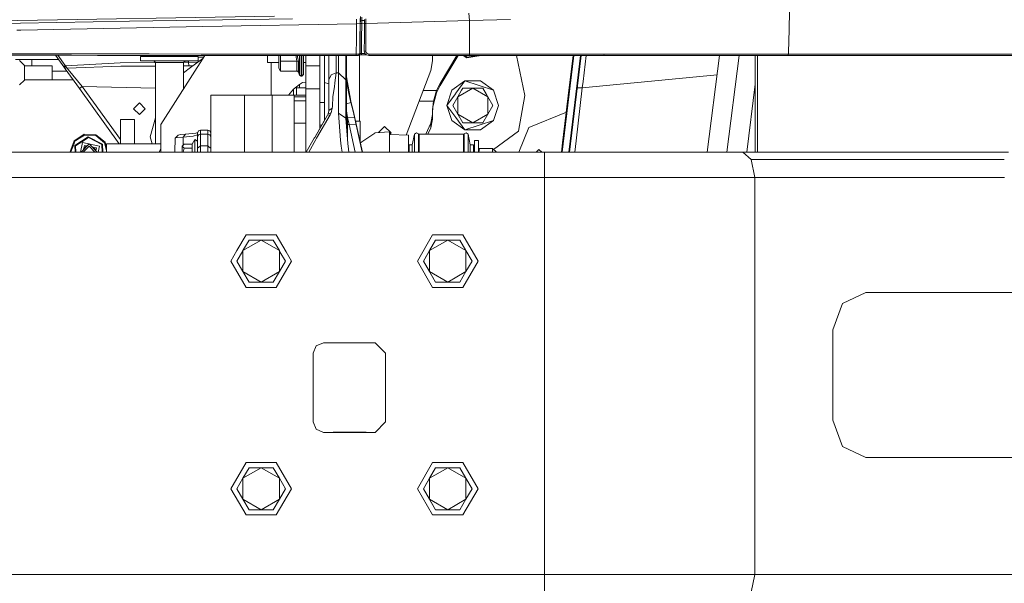
# Model space of a CAD drawing. Units: millimetres. Extents: x -1518 to 1525, y -343 to 4367.
# Drawn here: x 231 to 901, y 844 to 1228 of the extents above; entities that cross this region are included whole.
import ezdxf

# ---------------------------------------------------------------- set-up
doc = ezdxf.new("R2010")
doc.units = ezdxf.units.MM
doc.layers.add('1', color=7, linetype='Continuous', true_color=0xffffff)
doc.styles.add('blockfont', font='simplex.shx')
doc.dimstyles.get("Standard").update_dxf_attribs({"dimtxt": 0.18, "dimasz": 0.18, "dimexe": 0.18, "dimexo": 0.0625, "dimgap": 0.09, "dimtad": 0, "dimtih": 1, "dimtoh": 1, "dimdec": 4, "dimzin": 0, "dimdsep": 46, "dimtxsty": 'Standard', "dimcen": 0.09, "dimadec": 0, "dimazin": 0, "dimtfac": 1, "dimtdec": 4, "dimtofl": 0, "dimtmove": 0, "dimatfit": 3, "dimfxl": 1, "dimtolj": 1, "dimtzin": 0, "dimarcsym": 0})

# ---------------------------------------------------------------- blocks, each defined once
blk = doc.blocks.new('_U0')
at = {"layer": '1', "color": 18, "lineweight": 13}
for p, q in [((1012, 1521.4125), (1012, 78.219949)), ((-1012, 1514.4125), (-1012, 78.219949)), ((28.125, 128.269949), (3.125, 128.269949)), ((3.125, 128.269949), (3.125, 34.519949)), ((259.791667, 128.269949), (234.791667, 128.269949)), ((259.791667, 34.519949), (259.791667, 128.269949)), ((-1012, 81.394949), (-261.379167, 81.394949)), ((1012, 81.394949), (261.379167, 81.394949)), ((3.125, 34.519949), (28.125, 34.519949)), ((234.791667, 34.519949), (259.791667, 34.519949))]:
    blk.add_line(p, q, dxfattribs=at)
at = {"layer": '1', "color": 18, "lineweight": 70}
for points in [[(-1012, 81.394949), (-962.000049, 94.792408), (-961.999951, 67.997489)], [(1012, 81.394949), (962.000049, 67.997489), (961.999951, 94.792408)]]:
    blk.add_solid(points, dxfattribs=at)
at = {"layer": '1', "color": 18, "linetype": 'Continuous', "lineweight": 13, "char_height": 50, "attachment_point": 7, "line_spacing_factor": 0.903614, "style": 'blockfont'}
for s, insert in [('\\W1.3321;79.7', (-257.141667, 42.499115)), ('\\W1.1442;2024', (27.65, 42.499115))]:
    blk.add_mtext(s, dxfattribs=dict(at, insert=insert))
blk = doc.blocks.new('_U3')
at = {"layer": '1', "color": 18, "lineweight": 13}
for p, q in [((-1237.307131, 1119.312892), (-1237.307131, -201.780051)), ((1237.304151, 1119.165907), (1237.304151, -201.780051)), ((28.12351, -151.730051), (3.12351, -151.730051)), ((3.12351, -151.730051), (3.12351, -245.480051)), ((259.790177, -151.730051), (234.790177, -151.730051)), ((259.790177, -245.480051), (259.790177, -151.730051)), ((-1237.307131, -198.605051), (-261.380657, -198.605051)), ((1237.304151, -198.605051), (261.377677, -198.605051)), ((3.12351, -245.480051), (28.12351, -245.480051)), ((234.790177, -245.480051), (259.790177, -245.480051))]:
    blk.add_line(p, q, dxfattribs=at)
at = {"layer": '1', "color": 18, "lineweight": 70}
for points in [[(-1237.307131, -198.605051), (-1187.307181, -185.207592), (-1187.307082, -212.002511)], [(1237.304151, -198.605051), (1187.3042, -212.002511), (1187.304102, -185.207592)]]:
    blk.add_solid(points, dxfattribs=at)
at = {"layer": '1', "color": 18, "linetype": 'Continuous', "lineweight": 13, "char_height": 50, "attachment_point": 7, "line_spacing_factor": 0.903614, "style": 'blockfont'}
for s, insert in [('\\W1.3125;97.4', (-257.143157, -237.500885)), ('\\W1.1591;2475', (27.64851, -237.500885))]:
    blk.add_mtext(s, dxfattribs=dict(at, insert=insert))

msp = doc.modelspace()

# ---------------------------------------------------------------- linework, layer by layer
at = {"layer": '1', "color": 18, "linetype": 'Continuous', "lineweight": 13}
for p, q in [((754.566073, 1235.337257), (754.256546, 1219.97869)), ((403.988719, 1230.586171), (201.768592, 1227.143407)), ((231.17806, 1225.825548), (305.464404, 1226.998524)), ((305.464844, 1226.998531), (416.25154, 1228.747844)), ((459.908366, 1225.368023), (459.902734, 1228.521228)), ((462.334454, 1226.134538), (462.348312, 1227.700472)), ((462.348312, 1227.700472), (462.357998, 1228.951573)), ((462.501079, 1226.791024), (462.492645, 1226.196289)), ((462.521046, 1227.874636), (462.501079, 1226.791024)), ((462.534934, 1230.156421), (462.521046, 1227.874636)), ((462.521046, 1227.874636), (463.501453, 1227.473974)), ((463.478714, 1226.467371), (463.462353, 1226.125121)), ((463.501453, 1227.473974), (463.478714, 1226.467371)), ((463.513911, 1229.767203), (463.501453, 1227.473974)), ((463.501453, 1227.473974), (465.319317, 1227.530488)), ((465.310007, 1225.551963), (465.317756, 1227.226019)), ((465.317756, 1227.226019), (465.32321, 1228.289604)), ((466.339827, 1225.529074), (536.767006, 1227.440595)), ((466.339827, 1225.529074), (466.34227, 1227.407098)), ((466.342539, 1228.635192), (466.34227, 1227.407098)), ((536.41963, 1232.523083), (536.767006, 1227.440595)), ((536.767006, 1227.440595), (564.589679, 1228.23286)), ((536.767006, 1227.440595), (536.767423, 1219.900489)), ((207.964897, 1225.458979), (231.17806, 1225.825548)), ((228.651717, 1220.954656), (231.543362, 1221.00985)), ((355.326842, 1223.372164), (231.543362, 1221.00985)), ((459.908366, 1225.368023), (355.326957, 1223.372166)), ((459.839284, 1214.960575), (459.908366, 1225.368023)), ((462.327898, 1225.392461), (459.908366, 1225.368023)), ((462.258786, 1215.032935), (462.327898, 1225.392461)), ((462.327898, 1225.392461), (462.334454, 1226.134538)), ((462.488711, 1225.557685), (462.419868, 1215.210199)), ((462.492317, 1226.140976), (462.488711, 1225.557685)), ((462.488711, 1225.557685), (463.456273, 1225.567698)), ((462.492645, 1226.196289), (462.492317, 1226.140976)), ((463.456273, 1225.567698), (463.3874, 1215.239048)), ((463.462353, 1226.125121), (463.456273, 1225.567698)), ((463.456273, 1225.567698), (465.31031, 1225.617296)), ((465.272844, 1219.913602), (465.248078, 1216.157436)), ((465.272844, 1219.913602), (465.310007, 1225.551963)), ((465.310007, 1225.551963), (466.339827, 1225.529074)), ((466.339827, 1225.529074), (466.277897, 1216.113448)), ((536.768317, 1204.694748), (536.767423, 1219.900489)), ((754.256546, 1219.97869), (754.154919, 1214.936362)), ((459.76913, 1204.694748), (459.839284, 1214.960575)), ((462.188601, 1204.822063), (462.258786, 1215.032935)), ((462.419868, 1215.210199), (462.349921, 1205.000281)), ((463.3874, 1215.239048), (463.317543, 1205.06072)), ((465.184271, 1206.767559), (465.248078, 1216.157436)), ((466.277897, 1216.113448), (466.214091, 1206.704735)), ((754.154915, 1214.936177), (753.94851, 1204.695224)), ((465.184271, 1206.767559), (466.214091, 1206.704735)), ((465.184271, 1206.767559), (465.34586, 1205.778122)), ((466.214091, 1206.704735), (466.321945, 1206.044078)), ((230.70626, 1203.857779), (195.464641, 1203.891158)), ((230.7235, 1204.800486), (195.479512, 1204.834103)), ((238.949999, 1200.999975), (227.721021, 1200.999975)), ((233.91664, 1196.903705), (230.612099, 1200.208187)), ((265.946567, 1203.828811), (230.70626, 1203.857779)), ((265.966177, 1204.771399), (230.7235, 1204.800486)), ((238.949999, 1200.999975), (257.087781, 1200.999975)), ((238.949999, 1196.721792), (238.949999, 1200.999975)), ((255.051739, 1203.837767), (260.605782, 1196.096658)), ((256.690121, 1203.83642), (261.615753, 1196.971178)), ((283.566177, 1203.816056), (265.946567, 1203.828811)), ((283.586979, 1204.758525), (265.966177, 1204.771399)), ((318.804175, 1203.794121), (283.566177, 1203.816056)), ((318.827361, 1204.736352), (283.586979, 1204.758525)), ((312.96885, 1200.182318), (312.969744, 1202.976227)), ((322.743654, 1200.194835), (312.96885, 1200.182318)), ((321.873235, 1200.165067), (312.96885, 1200.182318)), ((312.969744, 1202.976227), (314.392128, 1203.796868)), ((322.744548, 1202.988863), (312.969744, 1202.976227)), ((354.040414, 1203.776717), (318.804175, 1203.794121)), ((354.065955, 1204.718828), (318.827361, 1204.736352)), ((321.858853, 1200.179457), (324.98157, 1200.185418)), ((323.001474, 1199.036121), (321.858853, 1200.179457)), ((342.301637, 1200.188636), (322.743654, 1200.194835)), ((342.302531, 1202.982664), (322.744548, 1202.988863)), ((324.98157, 1200.185418), (332.52421, 1200.185895)), ((356.626152, 1203.77579), (326.700002, 1156.656742)), ((332.52421, 1200.185895), (340.0684, 1200.180649)), ((343.194842, 1200.172662), (340.0684, 1200.180649)), ((342.051476, 1199.030041), (343.194842, 1200.172662)), ((342.301637, 1200.188636), (352.084845, 1200.169801)), ((342.302531, 1202.982664), (352.085739, 1202.963829)), ((343.180461, 1200.15829), (352.084845, 1200.169801)), ((345.568061, 1200.161377), (345.568061, 1199.092149)), ((355.257228, 1201.620404), (347.014308, 1195.522427)), ((352.085739, 1202.963829), (350.675947, 1203.778379)), ((352.084845, 1200.169801), (352.085739, 1202.963829)), ((355.896575, 1202.627062), (352.085632, 1202.627062)), ((389.274687, 1203.764081), (354.040414, 1203.776717)), ((389.302582, 1204.706073), (354.065955, 1204.718828)), ((424.506783, 1203.756213), (389.274687, 1203.764081)), ((424.537063, 1204.697966), (389.302582, 1204.706073)), ((399.262458, 1203.76185), (399.262458, 1198.899626)), ((399.262488, 1203.76185), (399.262488, 1198.899626)), ((407.065004, 1203.197717), (407.065004, 1203.760108)), ((407.065004, 1195.070982), (407.065004, 1203.197717)), ((408.219695, 1202.579736), (408.219695, 1203.75985)), ((408.219695, 1199.951529), (408.219695, 1202.579736)), ((408.219695, 1199.951529), (419.299722, 1199.951529)), ((408.219695, 1193.071007), (408.219695, 1199.951529)), ((418.863386, 1202.63505), (418.907597, 1203.757463)), ((419.299722, 1199.951529), (418.863386, 1202.63505)), ((419.299722, 1199.951529), (419.629782, 1199.921608)), ((419.299722, 1193.071007), (419.299722, 1199.951529)), ((419.629782, 1199.921608), (420.321882, 1199.586153)), ((419.787258, 1202.753305), (419.836138, 1203.757256)), ((419.787258, 1202.753305), (420.339644, 1199.56553)), ((420.321882, 1199.586153), (420.339644, 1199.56553)), ((420.339644, 1199.56553), (420.339644, 1192.299008)), ((421.158165, 1201.730489), (421.158165, 1203.756961)), ((421.158165, 1193.475961), (421.158165, 1201.730489)), ((422.266811, 1201.501608), (422.266811, 1203.756713)), ((422.266811, 1201.501608), (422.266811, 1192.876577)), ((422.665, 1203.756624), (422.665, 1201.501608)), ((422.665, 1201.501608), (422.665, 1192.876577)), ((423.86499, 1203.756356), (423.86499, 1201.872468)), ((423.86499, 1201.872468), (423.86499, 1193.847418)), ((459.736496, 1203.753233), (424.506783, 1203.756213)), ((459.76913, 1204.694748), (424.537063, 1204.697966)), ((425.449997, 1196.698427), (425.449997, 1203.756133)), ((434.974998, 1203.755327), (434.974998, 1196.698427)), ((438.149989, 1179.989814), (438.149989, 1203.755059)), ((441.15001, 1203.754805), (441.15001, 1187.045216)), ((446.150005, 1203.754382), (446.150005, 1191.874861)), ((447.649986, 1191.874861), (447.649986, 1203.754255)), ((452.650011, 1187.045216), (452.650011, 1203.753832)), ((453.000009, 1185.405969), (453.000009, 1203.753803)), ((459.76913, 1204.694748), (459.736496, 1203.753233)), ((459.941804, 1203.754067), (459.736496, 1203.753233)), ((460.11129, 1204.695344), (459.76913, 1204.694748)), ((460.417122, 1203.762889), (459.941804, 1203.754067)), ((460.903466, 1204.708337), (460.11129, 1204.695344)), ((460.810483, 1203.780651), (460.417122, 1203.762889)), ((461.077541, 1203.805089), (460.810483, 1203.780651)), ((461.559057, 1204.736113), (460.903466, 1204.708337)), ((461.188227, 1203.833699), (461.077541, 1203.805089)), ((462.188601, 1204.822063), (461.188227, 1203.833699)), ((461.497128, 1204.049945), (461.375337, 1204.018562)), ((461.497128, 1204.049945), (461.853206, 1204.082608)), ((462.004185, 1204.775452), (461.559057, 1204.736113)), ((461.853206, 1204.082608), (462.377697, 1204.106211)), ((461.962491, 1159.032106), (461.962491, 1204.087526)), ((462.188601, 1204.822063), (462.004185, 1204.775452)), ((462.349921, 1205.000281), (462.188601, 1204.822063)), ((462.349921, 1205.000281), (462.423712, 1205.020308)), ((462.377697, 1204.106211), (463.011444, 1204.118132)), ((462.601781, 1205.03807), (462.423712, 1205.020308)), ((462.601781, 1205.03807), (462.864041, 1205.05166)), ((462.864041, 1205.05166), (463.180929, 1205.059528)), ((463.284671, 1204.119205), (463.011444, 1204.118132)), ((463.180929, 1205.059528), (463.317543, 1205.06072)), ((463.317543, 1205.06072), (463.284671, 1204.119205)), ((463.284671, 1204.119205), (466.819489, 1204.119319)), ((463.317543, 1205.06072), (465.736802, 1205.060798)), ((465.34586, 1205.778122), (465.825528, 1204.897999)), ((465.825528, 1204.897999), (466.569901, 1204.224586)), ((466.321945, 1206.044078), (466.642171, 1205.456733)), ((466.569901, 1204.224586), (467.497826, 1203.833222)), ((466.642171, 1205.456733), (467.139155, 1205.007791)), ((467.139155, 1205.007791), (467.758745, 1204.747319)), ((467.497826, 1203.833222), (468.183011, 1203.753113)), ((467.758745, 1204.747319), (468.21624, 1204.694628)), ((468.183011, 1203.753113), (468.21624, 1204.694628)), ((468.183011, 1203.753113), (480.686754, 1203.753233)), ((468.21624, 1204.694628), (480.720848, 1204.694628)), ((480.686754, 1203.753233), (505.693197, 1203.753352)), ((505.729079, 1204.694628), (480.720848, 1204.694628)), ((505.693197, 1203.753352), (530.69818, 1203.75359)), ((530.73585, 1204.694628), (505.729079, 1204.694628)), ((511.671841, 1200.172782), (510.4357, 1193.44306)), ((511.671841, 1200.172782), (511.671841, 1203.753409)), ((516.84016, 1183.292031), (529.058214, 1203.753575)), ((516.84016, 1184.720397), (528.205277, 1203.753567)), ((530.69818, 1203.75359), (536.73023, 1203.75359)), ((530.73585, 1204.694628), (536.768317, 1204.694748)), ((535.024285, 1202.046752), (532.526112, 1203.75359)), ((533.284295, 1203.75359), (535.119295, 1202.499866)), ((535.024285, 1202.046752), (543.222904, 1203.589558)), ((535.119295, 1202.499866), (541.7831, 1203.753931)), ((536.768317, 1204.694748), (536.73023, 1203.75359)), ((536.73023, 1203.75359), (536.732316, 1203.75359)), ((536.732316, 1203.75359), (536.770403, 1204.694628)), ((536.732316, 1203.75359), (568.576336, 1203.755736)), ((536.768317, 1204.694748), (536.770403, 1204.694628)), ((536.770403, 1204.694628), (568.627357, 1204.696417)), ((537.61962, 1203.75365), (537.759423, 1203.682899)), ((537.755521, 1203.753659), (537.759423, 1203.682899)), ((537.759423, 1203.682899), (537.86615, 1203.753667)), ((543.33528, 1203.754035), (543.222904, 1203.589558)), ((592.559218, 1203.757643), (568.576336, 1203.755736)), ((568.627357, 1204.696417), (592.642128, 1204.697132)), ((574.463129, 1176.424384), (568.784641, 1203.755753)), ((616.461813, 1203.758239), (592.559218, 1203.757643)), ((592.642128, 1204.697132), (605.763555, 1204.696059)), ((599.849957, 1138.000011), (607.754191, 1203.758022)), ((604.378931, 1138.000011), (612.283179, 1203.758135)), ((604.713202, 1181.848287), (607.353005, 1203.758012)), ((604.88283, 1138.000011), (612.78708, 1203.758148)), ((605.763555, 1204.696059), (616.606772, 1204.695105)), ((614.10286, 1186.052109), (616.229553, 1203.758234)), ((616.461813, 1203.758239), (628.327429, 1203.75967)), ((616.606772, 1204.695105), (628.515422, 1204.694748)), ((628.515422, 1204.694748), (628.327429, 1203.75967)), ((628.515422, 1204.694748), (628.327429, 1203.75967)), ((628.327429, 1203.75967), (640.096426, 1203.760743)), ((640.33258, 1204.694271), (628.515422, 1204.694748)), ((640.096426, 1203.760743), (663.2725, 1203.757405)), ((640.33258, 1204.694271), (663.598239, 1204.689383)), ((679.55476, 1203.756571), (663.2725, 1203.757405)), ((665.89278, 1204.689264), (663.598239, 1204.689383)), ((708.213551, 1204.688202), (665.89278, 1204.689264)), ((679.55476, 1203.756571), (708.221138, 1203.755021)), ((707.015136, 1203.755086), (698.526076, 1138.000003)), ((708.63694, 1204.688191), (708.213596, 1204.688202)), ((715.840578, 1203.756213), (708.221138, 1203.755021)), ((708.63694, 1204.688191), (752.543271, 1204.695224)), ((720.343194, 1203.756895), (712.021217, 1137.999941)), ((715.840578, 1203.756213), (738.651097, 1203.75967)), ((731.276631, 1137.999892), (731.276631, 1203.758552)), ((732.766211, 1137.999892), (732.766211, 1203.758778)), ((738.651097, 1203.75967), (752.094328, 1203.761697)), ((752.094328, 1203.761697), (753.07892, 1203.761697)), ((752.543271, 1204.695224), (753.168809, 1204.695224)), ((753.078935, 1203.761697), (753.493369, 1203.761697)), ((753.168823, 1204.695224), (753.943086, 1204.695224)), ((753.943086, 1204.695224), (753.493369, 1203.761697)), ((753.493369, 1203.761697), (753.498733, 1203.761697)), ((753.94851, 1204.695224), (753.498733, 1203.761697)), ((753.498733, 1203.761697), (765.90091, 1203.761697)), ((753.94851, 1204.695224), (753.943086, 1204.695224)), ((766.357124, 1204.695224), (753.94851, 1204.695224)), ((765.90091, 1203.761697), (787.565231, 1203.761697)), ((788.030148, 1204.695224), (766.357124, 1204.695224)), ((787.565231, 1203.761697), (830.651641, 1203.761697)), ((831.129849, 1204.695105), (788.030148, 1204.695224)), ((830.651641, 1203.761697), (852.093995, 1203.761816)), ((831.129849, 1204.695105), (852.578044, 1204.695105)), ((852.093995, 1203.761816), (870.037854, 1203.761816)), ((870.537579, 1204.695105), (852.578044, 1204.695105)), ((870.037854, 1203.761816), (873.471022, 1203.761816)), ((873.960793, 1204.695105), (870.537579, 1204.695105)), ((873.471022, 1203.761816), (884.131789, 1203.761816)), ((873.960793, 1204.695105), (884.624481, 1204.695105)), ((884.131789, 1203.761816), (926.593065, 1203.762054)), ((884.624481, 1204.695105), (927.098751, 1204.695105)), ((233.91664, 1196.903705), (233.91664, 1191.959262)), ((252.812505, 1196.721792), (233.91664, 1196.721792)), ((252.812505, 1191.959262), (252.812505, 1196.721792)), ((262.757013, 1193.099975), (252.812505, 1193.099975)), ((260.605782, 1196.096658), (261.615753, 1196.971178)), ((260.605782, 1196.096658), (260.927707, 1195.737838)), ((260.605782, 1196.096658), (261.695266, 1194.579363)), ((261.787087, 1196.768284), (260.927707, 1195.737838)), ((260.927707, 1195.737838), (261.687517, 1195.262551)), ((261.615753, 1196.971178), (261.787087, 1196.768284)), ((261.687517, 1195.262551), (263.043165, 1194.971323)), ((271.260917, 1181.251049), (261.695266, 1194.579363)), ((299.121469, 1198.659062), (261.787087, 1196.768284)), ((261.787087, 1196.768284), (262.233227, 1195.935011)), ((262.233227, 1195.935011), (263.047457, 1194.976806)), ((263.043165, 1194.971323), (263.054073, 1194.970965)), ((263.047457, 1194.976806), (263.054073, 1194.970965)), ((263.054073, 1194.970965), (299.381971, 1196.41149)), ((263.054073, 1194.970965), (263.633996, 1194.270253)), ((273.226678, 1182.708502), (263.633996, 1194.270253)), ((323.001425, 1198.881729), (299.121469, 1198.659062)), ((299.381971, 1196.41149), (323.000671, 1196.518211)), ((322.983763, 1143.475771), (323.001474, 1199.036121)), ((323.001474, 1199.036121), (325.78963, 1199.041485)), ((332.524121, 1199.041843), (325.78963, 1199.041485)), ((339.260012, 1199.037194), (332.524121, 1199.041843)), ((339.260012, 1199.037194), (342.051476, 1199.030041)), ((342.045671, 1180.818664), (342.051476, 1199.030041)), ((342.049187, 1191.849276), (347.014308, 1195.522427)), ((342.050703, 1196.604289), (345.841497, 1196.621418)), ((345.568061, 1199.092149), (342.08109, 1199.059635)), ((345.568061, 1199.092149), (345.841497, 1196.621418)), ((345.568061, 1199.092149), (351.78107, 1199.0488)), ((345.841497, 1196.621418), (348.466545, 1196.596768)), ((399.262458, 1198.899626), (399.262488, 1198.899626)), ((399.262488, 1198.899626), (407.065004, 1198.899626)), ((401.69999, 1198.899626), (401.69999, 1176.599621)), ((407.065004, 1195.070982), (408.219695, 1193.071007)), ((408.219695, 1193.071007), (419.299722, 1193.071007)), ((419.299722, 1193.071007), (419.629782, 1193.011045)), ((419.629782, 1193.011045), (420.321882, 1192.340016)), ((421.158165, 1193.475961), (421.158165, 1190.322995)), ((422.266811, 1189.582109), (422.266811, 1192.876577)), ((422.665, 1192.876577), (422.665, 1189.582109)), ((423.86499, 1198.899626), (425.449997, 1198.899626)), ((423.86499, 1193.847418), (423.86499, 1190.782189)), ((425.449997, 1180.976629), (425.449997, 1196.698427)), ((434.974998, 1196.698427), (425.449997, 1196.698427)), ((434.974998, 1196.698427), (434.974998, 1180.976629)), ((510.4357, 1193.44306), (493.715783, 1149.457041)), ((233.91664, 1187.014937), (230.612099, 1183.710456)), ((233.91664, 1191.959262), (233.91664, 1187.014937)), ((252.812505, 1187.19685), (233.91664, 1187.19685)), ((267.063122, 1187.100053), (233.91664, 1187.100053)), ((252.812505, 1191.959262), (252.812505, 1187.19685)), ((420.339644, 1192.299008), (420.321882, 1192.340016)), ((421.158165, 1190.322995), (420.339644, 1192.299008)), ((422.266811, 1189.582109), (421.158165, 1190.322995)), ((422.665, 1189.582109), (422.266811, 1189.582109)), ((423.86499, 1190.782189), (422.665, 1189.582109)), ((442.614466, 1190.460324), (441.15001, 1187.045216)), ((441.15001, 1187.045216), (441.15001, 1183.442712)), ((446.150005, 1191.874861), (442.614466, 1190.460324)), ((446.150005, 1191.874861), (445.240349, 1185.160994)), ((446.150005, 1191.874861), (447.649986, 1191.874861)), ((447.649986, 1191.874861), (447.649986, 1182.954907)), ((447.649986, 1191.874861), (452.650011, 1187.045216)), ((452.650011, 1178.571343), (452.650011, 1187.045216)), ((453.000009, 1191.473104), (453.120708, 1189.118266)), ((453.644335, 1183.639884), (453.000009, 1189.474698)), ((453.120708, 1189.118266), (456.026495, 1172.635197)), ((524.813116, 1179.997801), (533.563077, 1186.354994)), ((533.563077, 1186.354994), (527.516961, 1178.033232)), ((543.345869, 1183.176398), (533.563077, 1186.354994)), ((544.378698, 1186.354994), (533.563077, 1186.354994)), ((544.378698, 1186.354994), (553.12866, 1179.997801)), ((613.582015, 1181.715727), (705.31664, 1190.598775)), ((271.260917, 1181.251049), (273.226678, 1182.708502)), ((271.260917, 1181.251049), (298.365124, 1143.475771)), ((273.226678, 1182.708502), (322.995854, 1181.405271)), ((273.226678, 1182.708502), (299.181491, 1146.535097)), ((413.511992, 1176.810503), (417.068005, 1180.811047)), ((417.068005, 1180.811047), (421.081185, 1183.85899)), ((417.068005, 1176.599621), (417.068005, 1180.811047)), ((419.099987, 1181.657552), (419.099987, 1176.674008)), ((425.449997, 1181.657552), (419.099987, 1181.657552)), ((421.081185, 1183.85899), (423.02683, 1185.343146)), ((421.081185, 1183.85899), (421.081185, 1181.657552)), ((425.449997, 1185.001969), (423.02683, 1185.343146)), ((425.449997, 1180.976629), (425.449997, 1138.000011)), ((434.974998, 1180.976629), (425.449997, 1180.976629)), ((434.974998, 1180.976629), (434.974998, 1156.365514)), ((438.149989, 1185.405969), (441.15001, 1184.48615)), ((438.149989, 1179.989814), (438.149989, 1171.693206)), ((441.15001, 1179.026961), (441.15001, 1183.442712)), ((444.809884, 1182.263255), (443.857402, 1175.851583)), ((444.809884, 1182.263255), (445.240349, 1185.160994)), ((447.649986, 1182.954907), (447.649986, 1169.010043)), ((452.650011, 1185.405969), (453.000009, 1185.405969)), ((453.000009, 1156.303202), (453.000009, 1185.405969)), ((453.644335, 1183.639884), (453.000009, 1183.278346)), ((453.644335, 1183.639884), (454.673171, 1177.734852)), ((505.239586, 1179.773351), (514.370203, 1179.77333)), ((512.220979, 1172.595739), (514.370203, 1179.77333)), ((514.370203, 1179.77333), (516.84016, 1184.720397)), ((514.370203, 1178.344965), (516.84016, 1183.292031)), ((516.84016, 1183.292031), (516.84016, 1184.720397)), ((524.813116, 1179.997801), (521.470904, 1169.71147)), ((528.760433, 1175.606489), (538.970888, 1181.501507)), ((528.760433, 1175.606489), (531.325103, 1180.048635)), ((531.325156, 1180.048726), (532.163918, 1181.501507)), ((532.163918, 1181.501507), (533.841479, 1181.501507)), ((533.84154, 1181.501507), (538.970888, 1181.501507)), ((540.680836, 1181.501507), (538.970888, 1181.501507)), ((549.181342, 1175.606489), (538.970888, 1181.501507)), ((545.777857, 1181.501507), (540.680897, 1181.501507)), ((543.345869, 1183.176398), (553.12866, 1179.997801)), ((548.326296, 1177.087474), (545.777857, 1181.501507)), ((553.12866, 1179.997801), (556.470871, 1169.71147)), ((600.197911, 1144.263982), (604.713202, 1181.848287)), ((609.318554, 1145.581245), (613.582015, 1181.715727)), ((610.124771, 1181.609496), (613.582015, 1181.715727)), ((613.582015, 1181.715727), (614.10286, 1186.052104)), ((731.276631, 1184.199571), (725.548018, 1137.999892)), ((360.680014, 1176.599621), (367.416531, 1176.599621)), ((360.680014, 1138.000011), (360.680014, 1176.599621)), ((367.416531, 1176.599621), (383.679986, 1176.599621)), ((383.679986, 1176.599621), (402.449995, 1176.599621)), ((383.679986, 1176.599621), (383.679986, 1138.000011)), ((402.449995, 1176.599621), (402.449995, 1138.000011)), ((402.449995, 1176.599621), (413.056612, 1176.599621)), ((413.056612, 1176.599621), (417.450011, 1176.599621)), ((413.511992, 1176.599621), (413.511992, 1176.810503)), ((417.450011, 1176.599621), (425.449997, 1176.599621)), ((417.450011, 1176.599621), (417.450011, 1175.539374)), ((417.450011, 1175.539374), (425.449997, 1175.539374)), ((417.450011, 1175.539374), (417.450011, 1172.931552)), ((417.450011, 1172.931552), (425.449997, 1172.931552)), ((417.450011, 1172.931552), (417.450011, 1157.610535)), ((419.099987, 1176.599621), (419.099987, 1176.674008)), ((441.15001, 1179.026961), (441.15001, 1176.277518)), ((441.15001, 1166.24546), (441.15001, 1176.277518)), ((443.488389, 1168.942809), (443.857402, 1175.851583)), ((452.650011, 1178.571343), (452.650011, 1165.323615)), ((456.026495, 1171.787619), (454.673171, 1177.734852)), ((511.993188, 1169.559028), (514.370203, 1178.344965)), ((527.287687, 1177.71766), (521.470904, 1169.71147)), ((525.356948, 1169.71147), (528.760433, 1175.606489)), ((527.516961, 1178.033232), (527.287724, 1177.717712)), ((528.760433, 1163.816571), (528.760433, 1175.606489)), ((549.181342, 1175.606489), (548.326308, 1177.087455)), ((549.181342, 1175.606489), (549.181342, 1163.816571)), ((549.181342, 1175.606489), (552.584827, 1169.71147)), ((570.149124, 1152.240991), (574.463129, 1176.424384)), ((312.161028, 1171.452045), (308.16108, 1167.451977)), ((312.161028, 1163.452029), (308.16108, 1167.451977)), ((308.162928, 1167.451858), (308.162957, 1167.451977)), ((312.161967, 1163.452968), (308.162928, 1167.451858)), ((308.162957, 1167.451977), (308.164285, 1167.455183)), ((308.166951, 1167.451977), (312.163994, 1171.44908)), ((312.163994, 1163.454994), (308.166951, 1167.451977)), ((312.159701, 1171.450718), (312.161578, 1171.451495)), ((312.161028, 1171.452045), (316.160977, 1167.451977)), ((316.160977, 1167.451977), (312.161028, 1163.452029)), ((434.974998, 1171.693206), (438.149989, 1171.693206)), ((438.149989, 1171.693206), (438.149989, 1165.36951)), ((441.15001, 1166.24546), (441.091895, 1165.995478)), ((441.15001, 1166.24546), (443.432868, 1167.903304)), ((443.432868, 1167.903304), (442.703724, 1164.660692)), ((443.488389, 1168.942809), (443.432868, 1167.903304)), ((447.649986, 1169.010043), (447.649986, 1164.468646)), ((456.026495, 1171.787619), (453.000009, 1170.906333)), ((453.000009, 1166.453857), (453.051448, 1166.07213)), ((453.649998, 1161.439299), (453.051448, 1166.07213)), ((456.026495, 1172.635197), (458.071858, 1164.214492)), ((456.026495, 1172.635197), (456.026495, 1171.787619)), ((457.284093, 1166.718244), (456.026495, 1171.787619)), ((458.481163, 1161.682367), (457.284093, 1166.718244)), ((502.51124, 1172.595739), (512.220979, 1172.595739)), ((511.671841, 1166.772842), (512.220979, 1172.595739)), ((511.671841, 1165.275097), (512.220979, 1172.595739)), ((511.671841, 1163.546681), (511.671841, 1166.772842)), ((521.470904, 1169.71147), (527.516961, 1161.389827)), ((524.813116, 1159.425258), (521.470904, 1169.71147)), ((528.760433, 1163.816571), (525.356948, 1169.71147)), ((525.356948, 1169.71147), (532.163918, 1157.921552)), ((552.584827, 1169.71147), (549.181342, 1163.816571)), ((553.12866, 1159.425258), (556.470871, 1169.71147)), ((299.181491, 1160.225749), (299.181491, 1143.475771)), ((299.181491, 1160.225749), (303.947777, 1160.225749)), ((308.706492, 1160.225749), (303.947777, 1160.225749)), ((308.706492, 1160.225749), (308.706492, 1143.475771)), ((319.535971, 1148.339629), (322.989423, 1161.232525)), ((440.145195, 1162.971973), (431.486398, 1147.974491)), ((441.877246, 1163.333058), (432.73741, 1147.391915)), ((438.149989, 1161.53717), (438.149989, 1165.36951)), ((438.149989, 1159.516174), (438.149989, 1161.53717)), ((440.613002, 1163.935184), (440.145195, 1162.971973)), ((440.145195, 1162.971973), (441.877246, 1163.333058)), ((441.091895, 1165.995478), (440.613002, 1163.935184)), ((440.613002, 1163.935184), (442.703724, 1164.660692)), ((442.703724, 1164.660692), (441.877246, 1163.333058)), ((447.649986, 1164.468646), (452.650011, 1161.009311)), ((448.999196, 1146.095633), (447.649986, 1164.468646)), ((452.650011, 1165.323615), (452.650011, 1161.009311)), ((452.650011, 1161.009311), (453.934938, 1143.732071)), ((458.481163, 1161.682367), (453.649998, 1161.439299)), ((453.649998, 1161.439299), (453.649998, 1156.675934)), ((454.832554, 1156.675934), (453.649998, 1161.439299)), ((458.071858, 1164.214492), (459.97721, 1155.957102)), ((459.663719, 1156.508326), (458.481163, 1161.682367)), ((510.4357, 1157.730221), (511.671841, 1163.546681)), ((510.4357, 1154.507398), (511.671841, 1160.323858)), ((511.671841, 1160.323858), (511.671841, 1163.546681)), ((524.813116, 1159.425258), (533.563077, 1153.068065)), ((527.516961, 1161.389827), (533.563077, 1153.068065)), ((538.970888, 1157.921552), (528.760433, 1163.816571)), ((532.163918, 1157.921552), (528.760433, 1163.816571)), ((549.181342, 1163.816571), (538.970888, 1157.921552)), ((543.345869, 1156.246662), (553.12866, 1159.425258)), ((544.378698, 1153.068065), (553.12866, 1159.425258)), ((549.181342, 1163.816571), (545.777857, 1157.921552)), ((577.255368, 1154.611349), (602.707593, 1165.154035)), ((326.700002, 1156.656742), (326.700002, 1138.000011)), ((352.265775, 1152.3211), (353.680015, 1152.905822)), ((353.680015, 1152.905822), (353.680015, 1150.164842)), ((353.680015, 1152.905822), (358.68001, 1152.905822)), ((358.68001, 1152.905822), (360.094219, 1152.3211)), ((358.68001, 1150.164842), (358.68001, 1152.905822)), ((417.450011, 1157.610535), (425.449997, 1157.610535)), ((417.450011, 1157.610535), (417.450011, 1138.000011)), ((431.484938, 1147.971987), (437.95272, 1159.174494)), ((434.974998, 1156.365514), (436.330951, 1156.365514)), ((434.974998, 1154.016938), (434.974998, 1156.365514)), ((453.649998, 1156.675934), (453.000009, 1156.750142)), ((453.649998, 1156.675934), (453.649998, 1147.563398)), ((454.832554, 1156.675934), (453.649998, 1156.675934)), ((459.663719, 1156.508326), (454.832554, 1156.675934)), ((459.024025, 1138.000011), (454.832554, 1156.675934)), ((462.449998, 1159.032106), (459.267668, 1159.032106)), ((463.817579, 1138.000011), (459.663719, 1156.508326)), ((459.97721, 1155.957102), (464.007353, 1138.000011)), ((462.449998, 1151.099562), (462.449998, 1159.032106)), ((479.04858, 1155.392766), (474.887505, 1151.244402)), ((483.448595, 1151.006221), (479.04858, 1155.392766)), ((507.106481, 1150.160432), (510.4357, 1157.730221)), ((508.52389, 1150.160432), (510.4357, 1154.507398)), ((510.4357, 1154.507398), (510.4357, 1157.730221)), ((532.163918, 1157.921552), (538.970888, 1157.921552)), ((533.563077, 1153.068065), (543.345869, 1156.246662)), ((544.378698, 1153.068065), (533.563077, 1153.068065)), ((545.777857, 1157.921552), (538.970888, 1157.921552)), ((570.374707, 1138.000011), (577.255368, 1154.611349)), ((267.82462, 1145.653367), (274.550825, 1150.047779)), ((268.955628, 1145.761088), (271.476716, 1147.408127)), ((271.476716, 1147.408127), (274.696082, 1149.511456)), ((277.352095, 1148.338318), (272.828072, 1145.339727)), ((277.381867, 1147.798657), (273.064435, 1144.978046)), ((282.575369, 1149.649262), (274.550825, 1150.047779)), ((282.37769, 1149.130106), (274.696082, 1149.511456)), ((287.037283, 1143.436908), (277.352095, 1148.338318)), ((277.381867, 1147.798657), (277.352095, 1148.338318)), ((286.584854, 1143.141389), (277.381867, 1147.798657)), ((287.245556, 1145.210317), (282.37769, 1149.130106)), ((282.575369, 1149.649262), (286.513577, 1146.47811)), ((286.513618, 1146.478077), (288.833201, 1144.610285)), ((320.8388, 1143.475771), (319.535971, 1148.339629)), ((336.201251, 1138.000011), (336.532593, 1147.548318)), ((336.532593, 1147.548318), (336.589277, 1147.621035)), ((336.589277, 1147.621035), (338.583022, 1149.558782)), ((338.232368, 1147.931814), (336.589277, 1147.621035)), ((338.232368, 1147.931814), (341.975391, 1148.191452)), ((340.064764, 1149.922967), (338.583022, 1149.558782)), ((343.436271, 1150.236845), (340.064764, 1149.922967)), ((341.850479, 1142.590003), (341.975391, 1148.191452)), ((341.975391, 1148.191452), (343.436271, 1150.236845)), ((341.975391, 1148.191452), (348.645627, 1148.867011)), ((343.436271, 1150.236845), (350.47707, 1150.892138)), ((349.88001, 1146.584511), (348.12957, 1143.369674)), ((348.645627, 1148.867011), (351.577103, 1149.650931)), ((349.88001, 1146.584511), (349.88001, 1142.848015)), ((351.680011, 1145.303964), (349.88001, 1146.584511)), ((350.47707, 1150.892138), (351.808601, 1151.219417)), ((351.577103, 1149.650931), (351.680011, 1149.832487)), ((351.680011, 1150.909543), (352.265775, 1152.3211)), ((351.680011, 1150.909543), (351.680011, 1148.666858)), ((351.680011, 1148.666858), (352.265775, 1149.726033)), ((351.680011, 1140.648842), (351.680011, 1148.666858)), ((353.680015, 1150.164842), (352.265775, 1149.726033)), ((353.680015, 1150.164842), (358.68001, 1150.164842)), ((353.680015, 1142.146706), (353.680015, 1150.164842)), ((358.68001, 1150.164842), (360.094219, 1149.726033)), ((358.68001, 1142.146706), (358.68001, 1150.164842)), ((360.680014, 1150.909543), (360.094219, 1152.3211)), ((360.094219, 1149.726033), (360.680014, 1148.666858)), ((425.727607, 1138.000011), (431.137353, 1147.369981)), ((427.356344, 1138.000011), (432.289958, 1146.611452)), ((431.486398, 1147.974491), (431.137353, 1147.369981)), ((431.137353, 1147.369981), (431.484938, 1147.971987)), ((432.73741, 1147.391915), (432.289958, 1146.611452)), ((448.999196, 1146.095633), (449.52026, 1142.048239)), ((462.449998, 1151.099562), (462.449998, 1144.939111)), ((472.387493, 1150.761246), (463.516504, 1144.969582)), ((472.387493, 1150.761246), (463.516504, 1144.969582)), ((472.387493, 1151.083588), (482.387513, 1151.726842)), ((472.387493, 1151.083588), (482.387513, 1151.726842)), ((472.387493, 1151.083588), (472.387493, 1150.761246)), ((472.387493, 1151.083588), (472.387493, 1150.761246)), ((474.908179, 1151.245732), (474.898509, 1151.255372)), ((482.387513, 1151.083588), (482.387513, 1151.726842)), ((482.387513, 1151.083588), (482.387513, 1151.726842)), ((483.198679, 1151.255372), (482.387513, 1150.446712)), ((482.387513, 1138.000011), (482.387513, 1151.083588)), ((482.387513, 1138.000011), (482.387513, 1151.083588)), ((483.448595, 1151.006221), (482.387513, 1149.948417)), ((482.387513, 1149.819374), (495.387495, 1149.403572)), ((482.387513, 1149.819374), (495.387495, 1149.403572)), ((495.387495, 1140.680194), (495.387495, 1149.403572)), ((495.387495, 1140.680194), (495.387495, 1149.403572)), ((499.293447, 1150.205373), (497.864991, 1142.831325)), ((499.293447, 1150.205373), (500.647783, 1151.144862)), ((499.293447, 1147.617817), (499.293447, 1150.205373)), ((499.293447, 1147.617817), (499.293447, 1144.083142)), ((502.047002, 1150.27368), (500.647783, 1151.144862)), ((502.047002, 1147.676944), (502.047002, 1150.27368)), ((502.499521, 1146.827578), (502.047002, 1150.27368)), ((502.047002, 1140.582561), (502.047002, 1147.676944)), ((502.499521, 1138.000011), (502.499521, 1146.827578)), ((502.499998, 1146.827483), (502.499521, 1146.827578)), ((502.499998, 1150.160432), (502.499998, 1138.000011)), ((532.724977, 1150.160432), (502.499998, 1150.160432)), ((532.724977, 1150.160432), (532.724977, 1138.000011)), ((532.725513, 1146.827578), (532.724977, 1146.827471)), ((533.184052, 1150.273561), (532.725513, 1146.827578)), ((532.725513, 1146.827578), (532.725513, 1138.000011)), ((533.184052, 1150.273561), (534.584165, 1151.137709)), ((533.184052, 1150.273561), (533.184052, 1147.676944)), ((533.184052, 1147.676944), (533.184052, 1140.582442)), ((535.934567, 1150.197863), (534.584165, 1151.137709)), ((535.934567, 1150.197863), (535.934567, 1146.406173)), ((537.360013, 1142.831325), (535.934567, 1150.197863)), ((535.934567, 1144.543171), (535.934567, 1146.406173)), ((553.13574, 1139.796762), (570.149124, 1152.240991)), ((265.755276, 1140.217845), (264.965981, 1138.144612)), ((267.415339, 1143.093151), (265.5209, 1138.117075)), ((267.82462, 1145.653367), (265.755365, 1140.218078)), ((268.25738, 1145.304918), (267.415397, 1143.093304)), ((268.25738, 1145.304918), (268.955626, 1145.761086)), ((272.828072, 1145.339727), (268.2648, 1142.401337)), ((268.507612, 1138.000011), (268.2648, 1142.401337)), ((268.747002, 1142.157316), (268.2648, 1142.401337)), ((273.064435, 1144.978046), (268.747002, 1142.157316)), ((268.747002, 1142.157316), (268.976336, 1138.000011)), ((273.402512, 1144.460559), (272.047856, 1138.000011)), ((277.941614, 1143.494367), (272.447176, 1138.000011)), ((273.402512, 1144.460559), (284.91053, 1142.047524)), ((277.941614, 1141.970396), (273.971177, 1138.000011)), ((274.05761, 1139.610421), (274.668336, 1142.52305)), ((274.189533, 1140.23958), (276.160171, 1142.210227)), ((274.668336, 1142.52305), (276.571254, 1142.124027)), ((283.436025, 1138.000011), (277.941614, 1143.494367)), ((277.941614, 1141.970396), (281.912025, 1138.000011)), ((280.039161, 1141.396842), (282.973021, 1140.781641)), ((280.689588, 1141.260454), (282.660215, 1139.289827)), ((282.973021, 1140.781641), (282.571117, 1138.86491)), ((284.91053, 1142.047524), (284.061842, 1138.000011)), ((286.584854, 1143.141389), (286.620051, 1143.164396)), ((286.868489, 1138.000011), (286.584854, 1143.141389)), ((286.620051, 1143.164396), (287.008584, 1143.418193)), ((287.037283, 1143.436908), (287.008584, 1143.418193)), ((287.337225, 1138.000011), (287.037283, 1143.436908)), ((288.368076, 1144.306421), (287.245567, 1145.210307)), ((288.899066, 1142.346326), (288.368076, 1144.306421)), ((288.833201, 1144.610285), (289.834589, 1140.913741)), ((289.834589, 1138.892936), (288.8991, 1142.346201)), ((289.834589, 1143.475771), (309.356183, 1143.475771)), ((289.834589, 1138.000011), (289.834589, 1143.475771)), ((326.700002, 1143.475771), (309.356183, 1143.475771)), ((325.638767, 1138.000011), (326.700002, 1140.275836)), ((341.280013, 1142.03763), (342.655689, 1143.369674)), ((341.280013, 1142.03763), (342.655689, 1140.705585)), ((341.280013, 1142.03763), (341.280013, 1138.000011)), ((342.655689, 1140.705585), (341.905296, 1138.000011)), ((348.12957, 1143.369674), (342.655689, 1143.369674)), ((348.12957, 1140.705585), (342.655689, 1140.705585)), ((348.12957, 1143.369674), (348.12957, 1142.316103)), ((348.12957, 1140.705585), (348.12957, 1142.316103)), ((348.12957, 1140.705585), (348.12957, 1138.000011)), ((349.88001, 1138.000011), (349.88001, 1142.848015)), ((352.679998, 1141.397834), (351.680011, 1140.648842)), ((351.680011, 1138.000011), (351.680011, 1140.648842)), ((353.680015, 1142.146706), (352.679998, 1141.397834)), ((353.680015, 1142.146706), (358.68001, 1142.146706)), ((353.680015, 1138.000011), (353.680015, 1142.146706)), ((358.68001, 1142.146706), (359.679997, 1141.397834)), ((358.68001, 1138.000011), (358.68001, 1142.146706)), ((359.679997, 1141.397834), (360.680014, 1140.648842)), ((449.52026, 1142.048239), (450.107325, 1138.000011)), ((453.934938, 1143.732071), (454.431206, 1139.919996)), ((454.712521, 1138.000011), (454.431206, 1139.919996)), ((462.628651, 1144.143088), (463.516504, 1144.969582)), ((462.628651, 1144.143088), (463.516504, 1144.969582)), ((495.387495, 1142.454385), (495.762497, 1142.829418)), ((495.387495, 1140.680194), (495.387495, 1138.000011)), ((495.387495, 1140.680194), (495.387495, 1138.000011)), ((495.762497, 1142.829418), (497.864991, 1142.829418)), ((495.762497, 1138.000011), (495.762497, 1142.829418)), ((497.864991, 1139.334202), (497.864991, 1142.831325)), ((497.864991, 1138.000011), (497.864991, 1139.334202)), ((499.293447, 1144.083142), (499.293447, 1140.548348)), ((499.293447, 1138.000011), (499.293447, 1140.548348)), ((502.047002, 1140.582561), (502.047002, 1138.000011)), ((533.184052, 1138.000011), (533.184052, 1140.582442)), ((535.934567, 1144.543171), (535.934567, 1140.045404)), ((535.934567, 1140.045404), (535.934567, 1138.000011)), ((537.360013, 1139.334202), (537.360013, 1142.831325)), ((537.360013, 1142.829418), (539.462507, 1142.829418)), ((537.360013, 1139.334202), (537.360013, 1138.000011)), ((539.462507, 1142.829418), (539.462507, 1138.000011)), ((539.462507, 1142.829418), (539.83748, 1142.454385)), ((539.83748, 1142.454385), (539.83748, 1138.000011)), ((540.146708, 1145.85793), (540.146708, 1144.072652)), ((542.915285, 1145.85793), (540.146708, 1145.85793)), ((540.146708, 1138.000011), (540.146708, 1144.072652)), ((542.915285, 1144.072652), (542.915285, 1145.85793)), ((542.915285, 1138.000011), (542.915285, 1144.072652)), ((542.915285, 1140.338659), (543.520749, 1140.43498)), ((543.205428, 1138.000011), (543.520749, 1140.43498)), ((552.440286, 1140.43498), (543.520749, 1140.43498)), ((552.440286, 1140.43498), (552.440286, 1138.000011)), ((555.093627, 1138.000011), (552.440286, 1140.43498)), ((584.061205, 1139.633894), (582.205308, 1138.000011)), ((584.061205, 1139.633894), (585.917103, 1138.000011)), ((599.449847, 1138.000011), (600.197911, 1144.263982)), ((608.428662, 1138.000011), (609.318554, 1145.581245)), ((587.925732, 1138.000011), (0, 1138.000011)), ((265.005154, 1138.000011), (264.965981, 1138.144612)), ((265.552613, 1138.000011), (265.5209, 1138.117075)), ((604.033589, 1138.000011), (587.925732, 1138.000011)), ((587.925732, 1137.280101), (587.925732, 1138.000011)), ((587.925732, 1132.948637), (587.925732, 1137.2801)), ((587.925732, 1120.753407), (587.925732, 1132.948637)), ((604.033589, 1138.000011), (615.795314, 1138.000011)), ((657.318175, 1138.000011), (615.795314, 1138.000011)), ((665.252149, 1138.000011), (657.318175, 1138.000011)), ((696.81251, 1138.000011), (665.252149, 1138.000011)), ((722.834647, 1137.999892), (696.81251, 1138.000011)), ((722.834647, 1137.999892), (728.556156, 1132.948637)), ((734.040292, 1137.999892), (722.834647, 1137.999892)), ((728.556216, 1132.948518), (728.556156, 1132.948637)), ((728.556216, 1132.948518), (730.926096, 1120.753407)), ((733.553896, 1132.948518), (728.556216, 1132.948518)), ((733.553896, 1132.948518), (728.556216, 1132.948518)), ((739.730304, 1132.948518), (733.553897, 1132.948518)), ((739.730304, 1132.948518), (733.553897, 1132.948518)), ((740.216699, 1137.999892), (734.040294, 1137.999892)), ((746.26038, 1132.948518), (739.730305, 1132.948518)), ((746.26038, 1132.948518), (739.730305, 1132.948518)), ((746.74679, 1137.999892), (740.216701, 1137.999892)), ((900.780048, 1132.948518), (746.26038, 1132.948518)), ((900.780048, 1132.948518), (746.26038, 1132.948518)), ((900.724946, 1137.999892), (746.746791, 1137.999892)), ((900.724946, 1137.999892), (900.724946, 1137.999892)), ((903.725122, 1137.999892), (900.724956, 1137.999892)), ((495.499969, 1120.753407), (0, 1120.753407)), ((587.925732, 1120.753407), (495.499969, 1120.753407)), ((587.925732, 1120.753407), (609.226048, 1120.753407)), ((587.925732, 1033.980125), (587.925732, 1120.753407)), ((617.514789, 1120.753407), (609.226048, 1120.753407)), ((661.450803, 1120.753407), (617.514789, 1120.753407)), ((661.450803, 1120.753407), (661.450863, 1120.753407)), ((671.889484, 1120.753407), (661.450863, 1120.753407)), ((671.889484, 1120.753407), (703.375518, 1120.753407)), ((730.926096, 1120.753407), (703.375518, 1120.753407)), ((730.926096, 1120.753407), (730.926096, 1105.65811)), ((732.379628, 1120.753407), (730.926096, 1120.753407)), ((738.556066, 1120.753407), (732.379629, 1120.753407)), ((745.086139, 1120.753407), (738.55607, 1120.753407)), ((747.095356, 1120.753407), (745.086142, 1120.753407)), ((747.095365, 1120.753407), (747.095357, 1120.753407)), ((900.913075, 1120.753407), (747.095378, 1120.753407)), ((730.926096, 1105.658046), (730.926096, 1105.657941)), ((730.926096, 1105.657928), (730.926096, 1105.657865)), ((730.926096, 1105.657827), (730.926096, 973.696013)), ((384.687603, 1081.550955), (378.530487, 1070.886524)), ((405.312389, 1081.550955), (384.687603, 1081.550955)), ((405.312389, 1081.550955), (411.975151, 1070.010721)), ((511.687577, 1081.550955), (501.375198, 1063.689351)), ((532.312393, 1081.550955), (511.687577, 1081.550955)), ((532.312393, 1081.550955), (542.624772, 1063.689351)), ((395.000011, 1077.976823), (382.626653, 1070.833087)), ((386.751115, 1077.976823), (382.626653, 1070.833087)), ((386.751115, 1077.976823), (395.000011, 1077.976823)), ((395.000011, 1077.976823), (407.373339, 1070.833087)), ((403.248906, 1077.976823), (395.000011, 1077.976823)), ((403.248906, 1077.976823), (407.373339, 1070.833087)), ((505.502224, 1063.689351), (513.75109, 1077.976823)), ((522.000015, 1077.976823), (509.626687, 1070.833087)), ((513.75109, 1077.976823), (509.626687, 1070.833087)), ((513.75109, 1077.976823), (522.000015, 1077.976823)), ((522.000015, 1077.976823), (534.373343, 1070.833087)), ((530.24888, 1077.976823), (522.000015, 1077.976823)), ((530.24888, 1077.976823), (534.373343, 1070.833087)), ((378.530467, 1070.886491), (374.375194, 1063.689351)), ((378.50222, 1063.689351), (382.596026, 1070.780039)), ((378.530478, 1070.88651), (378.530468, 1070.886492)), ((382.596026, 1070.78004), (382.596034, 1070.780054)), ((382.59604, 1070.780065), (382.626653, 1070.833087)), ((382.626653, 1070.833087), (382.626653, 1070.779263)), ((382.626653, 1070.779252), (382.626653, 1070.779238)), ((382.626653, 1070.779237), (382.626653, 1056.545615)), ((407.373339, 1070.131222), (407.373339, 1070.833087)), ((407.784781, 1070.120448), (407.373339, 1070.833087)), ((407.373339, 1056.545615), (407.373339, 1070.131204)), ((411.497772, 1063.689351), (407.784791, 1070.120431)), ((411.975158, 1070.010708), (415.624797, 1063.689351)), ((505.502224, 1063.689351), (509.626687, 1070.833087)), ((509.626687, 1070.833087), (509.626687, 1056.545615)), ((534.373343, 1056.545615), (534.373343, 1070.833087)), ((538.497806, 1063.689351), (534.373343, 1070.833087)), ((374.375194, 1063.689351), (384.687603, 1045.827746)), ((378.50222, 1063.689351), (382.626653, 1056.545615)), ((415.624797, 1063.689351), (405.312389, 1045.827746)), ((411.497772, 1063.689351), (407.373339, 1056.545615)), ((501.375198, 1063.689351), (511.687577, 1045.827746)), ((505.502224, 1063.689351), (509.626687, 1056.545615)), ((513.75109, 1049.401879), (505.502224, 1063.689351)), ((542.624772, 1063.689351), (532.312393, 1045.827746)), ((538.497806, 1063.689351), (534.373343, 1056.545615)), ((382.626653, 1056.545615), (395.000011, 1049.401879)), ((386.751115, 1049.401879), (382.626653, 1056.545615)), ((395.000011, 1049.401879), (407.373339, 1056.545615)), ((403.248906, 1049.401879), (407.373339, 1056.545615)), ((509.626687, 1056.545615), (522.000015, 1049.401879)), ((513.75109, 1049.401879), (509.626687, 1056.545615)), ((522.000015, 1049.401879), (534.373343, 1056.545615)), ((530.24888, 1049.401879), (534.373343, 1056.545615)), ((384.687603, 1045.827746), (405.312389, 1045.827746)), ((386.751115, 1049.401879), (395.000011, 1049.401879)), ((403.248906, 1049.401879), (395.000011, 1049.401879)), ((511.687577, 1045.827746), (532.312393, 1045.827746)), ((513.75109, 1049.401879), (522.000015, 1049.401879)), ((530.24888, 1049.401879), (522.000015, 1049.401879)), ((790.659368, 1034.877777), (806.520522, 1042.317271)), ((806.520522, 1042.317271), (950.202942, 1042.317271)), ((587.925732, 933.225393), (587.925732, 1033.980125)), ((790.659368, 1034.877777), (784.089446, 1016.917348)), ((784.089446, 955.453396), (784.089446, 1016.917348)), ((430.369973, 1000.988722), (432.453036, 1006.017685)), ((432.453036, 1006.017685), (437.48197, 1008.100748)), ((437.48197, 1008.100748), (472.537965, 1008.100748)), ((472.537965, 1008.100748), (479.649961, 1000.988722)), ((430.369973, 1000.988722), (430.369973, 954.25272)), ((479.649961, 1000.988722), (479.649961, 954.25272)), ((730.926096, 973.695959), (730.926096, 923.519373)), ((430.369973, 954.25272), (432.453036, 949.223756)), ((479.649961, 954.25272), (472.537965, 947.140693)), ((784.089446, 955.453396), (790.659368, 937.492966)), ((437.48197, 947.140693), (432.453036, 949.223756)), ((472.537965, 947.140693), (437.48197, 947.140693)), ((466.399997, 947.229981), (443.899989, 947.229981)), ((587.925732, 933.225393), (587.925732, 921.971082)), ((790.659368, 937.492966), (806.520522, 930.053472)), ((384.687603, 926.610946), (374.375194, 908.749342)), ((405.312389, 926.610946), (384.687603, 926.610946)), ((405.312389, 926.610946), (415.624797, 908.749342)), ((511.687577, 926.610946), (501.375198, 908.749342)), ((532.312393, 926.610946), (511.687577, 926.610946)), ((532.312393, 926.610946), (542.624772, 908.749342)), ((950.202942, 930.053472), (806.520522, 930.053472)), ((395.000011, 923.036813), (382.626653, 915.893078)), ((386.751115, 923.036813), (382.626653, 915.893078)), ((386.751115, 923.036813), (395.000011, 923.036813)), ((395.000011, 923.036813), (407.373339, 915.893078)), ((403.248906, 923.036813), (395.000011, 923.036813)), ((403.248906, 923.036813), (407.373339, 915.893078)), ((505.502224, 908.749342), (513.75109, 923.036813)), ((522.000015, 923.036813), (509.626687, 915.893078)), ((513.75109, 923.036813), (509.626687, 915.893078)), ((513.75109, 923.036813), (522.000015, 923.036813)), ((522.000015, 923.036813), (534.373343, 915.893078)), ((530.24888, 923.036813), (522.000015, 923.036813)), ((530.24888, 923.036813), (534.373343, 915.893078)), ((587.925732, 921.971082), (587.925732, 850.446582)), ((730.926096, 923.519373), (730.926096, 850.446582)), ((378.50222, 908.749342), (382.626653, 915.893078)), ((382.626653, 915.893078), (382.626653, 901.605606)), ((407.373339, 901.605606), (407.373339, 915.893078)), ((411.497772, 908.749342), (407.373339, 915.893078)), ((505.502224, 908.749342), (509.626687, 915.893078)), ((509.626687, 915.893078), (509.626687, 901.605606)), ((534.373343, 901.605606), (534.373343, 915.893078)), ((538.497806, 908.749342), (534.373343, 915.893078)), ((374.375194, 908.749342), (384.687603, 890.887737)), ((378.50222, 908.749342), (382.626653, 901.605606)), ((415.624797, 908.749342), (405.312389, 890.887737)), ((411.497772, 908.749342), (407.373339, 901.605606)), ((501.375198, 908.749342), (511.687577, 890.887737)), ((505.502224, 908.749342), (509.626687, 901.605606)), ((513.75109, 894.46187), (505.502224, 908.749342)), ((542.624772, 908.749342), (532.312393, 890.887737)), ((538.497806, 908.749342), (534.373343, 901.605606)), ((382.626653, 901.605606), (395.000011, 894.46187)), ((386.751115, 894.46187), (382.626653, 901.605606)), ((395.000011, 894.46187), (407.373339, 901.605606)), ((403.248906, 894.46187), (407.373339, 901.605606)), ((509.626687, 901.605606), (522.000015, 894.46187)), ((513.75109, 894.46187), (509.626687, 901.605606)), ((522.000015, 894.46187), (534.373343, 901.605606)), ((530.24888, 894.46187), (534.373343, 901.605606)), ((386.751115, 894.46187), (395.000011, 894.46187)), ((403.248906, 894.46187), (395.000011, 894.46187)), ((513.75109, 894.46187), (522.000015, 894.46187)), ((530.24888, 894.46187), (522.000015, 894.46187)), ((384.687603, 890.887737), (405.312389, 890.887737)), ((511.687577, 890.887737), (532.312393, 890.887737)), ((328.342, 850.446582), (0, 850.446582)), ((339.43402, 850.446582), (328.342003, 850.446582)), ((351.643481, 850.446582), (339.434025, 850.446582)), ((351.813278, 850.446582), (351.643481, 850.446582)), ((373.593468, 850.446582), (351.813278, 850.446582)), ((386.914346, 850.446582), (373.593474, 850.446582)), ((495.499969, 850.446582), (386.914348, 850.446582)), ((495.499969, 850.446582), (512.395653, 850.446582)), ((512.395654, 850.446582), (587.925732, 850.446582)), ((587.925732, 850.446582), (651.243806, 850.446582)), ((587.925732, 850.446582), (587.925732, 838.251471)), ((651.243806, 850.446582), (661.325753, 850.446582)), ((661.325812, 850.446582), (661.325753, 850.446582)), ((661.325812, 850.446582), (711.765885, 850.446582)), ((711.765885, 850.446582), (730.926096, 850.446582)), ((730.926096, 850.446582), (728.556156, 838.251471)), ((1060.141981, 850.446582), (730.926096, 850.446582))]:
    msp.add_line(p, q, dxfattribs=at)

# ---------------------------------------------------------------- dimensions: what is measured, and where the dimension line sits
for base, p1, p2, picture, middle in [((1012, 81.394949), (-1012, 1516), (1012, 1523), '_U0', (-10.9375, 81.394949)), ((-1237.307131, -198.605051), (1237.304151, 1120.753407), (-1237.307131, 1120.900392), '_U3', (-10.93899, -198.605051))]:
    dim = msp.add_linear_dim(base=base, p1=p1, p2=p2, dimstyle='Standard', override={"dimtxt": 50, "dimasz": 50, "dimexe": 3.175, "dimexo": 1.5875, "dimgap": 1.5875, "dimtih": 1, "dimtoh": 1, "dimdec": 1, "dimlfac": 0.03937, "dimdsep": 46, "dimlunit": 2, "dimtxsty": 'blockfont', "dimsah": 1, "dimse1": 0, "dimse2": 0, "dimsd1": 0, "dimsd2": 0, "dimclrd": 18, "dimclre": 18, "dimclrt": 18, "dimtol": 0, "dimtm": -0.1, "dimtfac": 1, "dimtdec": 2, "dimtofl": 1, "dimtmove": 0, "dimlwd": 13, "dimlwe": 13}, dxfattribs=at)
    dim.commit()
    dim.dimension.update_dxf_attribs({"geometry": picture, "text_midpoint": middle, "dimtype": 160})

doc.saveas('drawing.dxf')
